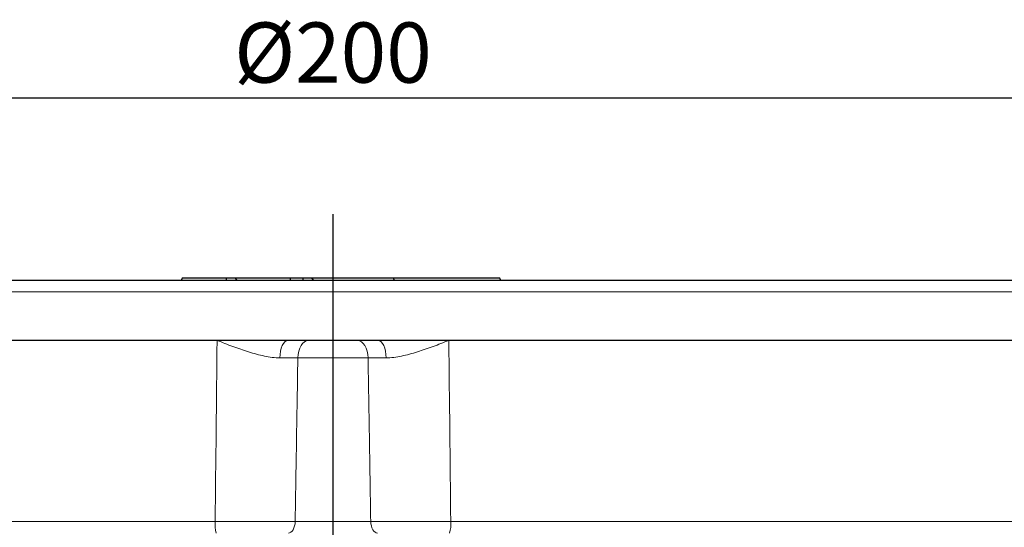
# Model space of a CAD drawing. Extents: x -19157 to -5469, y 857 to 5110.
# Drawn here: x -17119 to -17037, y 4475 to 4518 of the extents above; entities that cross this region are included whole.
import ezdxf

# ---------------------------------------------------------------- set-up
doc = ezdxf.new("R2010")
doc.units = 0
doc.header["$LTSCALE"] = 5
doc.linetypes.add('CENTERX2', pattern=[20.32, 12.7, -2.54, 2.54, -2.54])
doc.layers.get('0').update_dxf_attribs({"linetype": 'CONTINUOUS'})
doc.layers.get('DEFPOINTS').update_dxf_attribs({"linetype": 'CONTINUOUS'})
for name, color, linetype in [('7000.08.02', 7, 'CONTINUOUS'), ('CENTERLINES', 4, 'CONTINUOUS'), ('DIMENSION', 3, 'CONTINUOUS')]:
    doc.layers.add(name, color=color, linetype=linetype)
doc.styles.add('SLDTEXTSTYLE2', font='TXT', dxfattribs={"width": 0.605})
doc.dimstyles.new('SLDDIMSTYLE1', dxfattribs={"dimtxt": 5, "dimasz": 5, "dimexe": 0, "dimexo": 0.0625, "dimgap": 1.25, "dimtad": 1, "dimdec": 0, "dimrnd": 1e-09, "dimzin": 12, "dimdsep": 46, "dimtxsty": 'SLDTEXTSTYLE2', "dimsah": 1, "dimcen": 0.09, "dimadec": 0, "dimazin": 3, "dimtfac": 1, "dimtdec": 0, "dimtofl": 0, "dimtmove": 0, "dimatfit": 3, "dimfxl": 1, "dimfrac": 2, "dimtolj": 1, "dimtzin": 12, "dimarcsym": 0})

# ---------------------------------------------------------------- blocks, each defined once
blk = doc.blocks.new('*D303')
at = {"layer": 'DEFPOINTS', "color": 0, "transparency": 16777216}
for p in [(-16991.535, 4511.155), (-17193.884, 4490.998), (-16991.535, 4490.998)]:
    blk.add_point(p, dxfattribs=at)
at = {"layer": 'DIMENSION', "color": 0, "lineweight": -2, "transparency": 16777216}
for p, q in [((-17193.884, 4493.998), (-17193.884, 4511.155)), ((-17188.884, 4511.155), (-16996.535, 4511.155)), ((-16991.535, 4493.998), (-16991.535, 4511.155))]:
    blk.add_line(p, q, dxfattribs=at)
at = {"layer": 'DIMENSION', "color": 0, "transparency": 16777216}
for points in [[(-17188.884, 4511.988), (-17188.884, 4510.321), (-17193.884, 4511.155)], [(-16996.535, 4511.988), (-16996.535, 4510.321), (-16991.535, 4511.155)]]:
    blk.add_solid(points, dxfattribs=at)
at = {"layer": 'DIMENSION', "color": 0, "transparency": 16777216, "insert": (-17092.71, 4517.405), "char_height": 5, "attachment_point": 2, "style": 'SLDTEXTSTYLE2'}
blk.add_mtext('\\A1;%%C200', dxfattribs=at)
blk = doc.blocks.new('1039056-M_004_FRONT VIEW')
at = {"color": 7, "linetype": 'Continuous', "lineweight": 25}
for p, q in [((210.841, 458.115), (406.014, 458.115)), ((298.375, 458.315), (298.26, 458.115)), ((298.375, 458.315), (302.037, 458.315)), ((302.039, 458.115), (302.037, 458.315)), ((302.037, 458.315), (302.744, 458.315)), ((302.91, 458.115), (302.744, 458.315)), ((302.744, 458.315), (307.35, 458.315)), ((307.357, 458.115), (307.35, 458.315)), ((307.35, 458.315), (308.401, 458.315)), ((308.398, 458.115), (308.401, 458.315)), ((308.401, 458.315), (309.108, 458.315)), ((309.269, 458.115), (309.108, 458.315)), ((309.108, 458.315), (315.875, 458.315)), ((315.991, 458.115), (315.875, 458.315)), ((315.875, 458.315), (323.25, 458.315)), ((323.25, 458.315), (324.714, 458.315)), ((324.83, 458.115), (324.714, 458.315)), ((301.254, 453.115), (210.159, 453.115)), ((307.106, 453.115), (301.254, 453.115)), ((314.645, 453.115), (307.106, 453.115)), ((320.497, 453.115), (314.645, 453.115)), ((411.592, 453.115), (320.497, 453.115))]:
    blk.add_line(p, q, dxfattribs=at)
at = {"color": 8, "linetype": 'Continuous', "lineweight": 18}
for p, q in [((406.964, 457.15), (209.842, 457.15)), ((313.791, 451.667), (307.96, 451.667)), ((210.703, 438.08), (301.091, 438.08)), ((307.738, 438.08), (314.013, 438.08)), ((320.66, 438.08), (411.048, 438.08))]:
    blk.add_line(p, q, dxfattribs=at)
at = {"color": 8, "linetype": 'Continuous', "lineweight": 18, "flags": 128}
for points in [[(307.106, 453.115), (306.984, 453.087), (306.866, 453.006), (306.757, 452.873), (306.661, 452.695), (306.581, 452.477), (306.52, 452.227), (306.481, 451.954), (306.465, 451.67)], [(308.825, 453.115), (308.66, 453.087), (308.501, 453.006), (308.354, 452.873), (308.224, 452.694), (308.116, 452.475), (308.034, 452.225), (307.982, 451.952), (307.96, 451.667)], [(312.926, 453.115), (313.091, 453.087), (313.25, 453.006), (313.397, 452.873), (313.527, 452.694), (313.635, 452.475), (313.717, 452.225), (313.769, 451.952), (313.791, 451.667)], [(315.286, 451.67), (315.27, 451.954), (315.231, 452.227), (315.17, 452.477), (315.09, 452.695), (314.994, 452.873), (314.885, 453.006), (314.767, 453.087), (314.645, 453.115)], [(307.17, 437.115), (307.279, 437.133), (307.383, 437.188), (307.48, 437.276), (307.565, 437.396), (307.635, 437.541), (307.689, 437.708), (307.724, 437.89), (307.738, 438.08)], [(314.581, 437.115), (314.472, 437.133), (314.368, 437.188), (314.271, 437.276), (314.186, 437.396), (314.115, 437.541), (314.062, 437.708), (314.027, 437.89), (314.013, 438.08)]]:
    blk.add_lwpolyline(points, dxfattribs=at)
at = {"color": 8, "linetype": 'Continuous', "lineweight": 18}
for centre, start, end in [((303.616, 437.847), 174.72398, 196.77302), ((318.135, 437.847), 343.22698, 5.27602)]:
    blk.add_arc(centre, 2.536, start, end, dxfattribs=at)
for points in [[(301.091, 438.08), (301.145, 443.092), (301.199, 448.103), (301.254, 453.115)], [(320.497, 453.115), (320.552, 448.103), (320.606, 443.092), (320.66, 438.08)], [(307.96, 451.667), (307.483, 451.668), (306.985, 451.669), (306.465, 451.67)], [(315.286, 451.67), (314.767, 451.669), (314.268, 451.668), (313.791, 451.667)]]:
    blk.add_open_spline(points, degree=3, dxfattribs=at)
for points, knots in [([(306.465, 451.67), (306.039, 451.67), (305.611, 451.73), (304.745, 451.908), (304.303, 452.029), (303.429, 452.302), (302.994, 452.454), (302.342, 452.695), (302.124, 452.777), (301.689, 452.945), (301.469, 453.03), (301.254, 453.115)], [0, 0, 0, 0, 0.25, 0.25, 0.5, 0.5, 0.75, 0.75, 0.875, 0.875, 1, 1, 1, 1]), ([(315.286, 451.67), (315.712, 451.67), (316.14, 451.73), (317.006, 451.908), (317.448, 452.029), (318.322, 452.302), (318.757, 452.454), (319.409, 452.695), (319.627, 452.777), (320.062, 452.945), (320.282, 453.03), (320.497, 453.115)], [0, 0, 0, 0, 0.25, 0.25, 0.5, 0.5, 0.75, 0.75, 0.875, 0.875, 1, 1, 1, 1]), ([(307.96, 451.667), (307.915, 448.972), (307.871, 446.277), (307.827, 443.582), (307.797, 441.748), (307.767, 439.914), (307.738, 438.08)], [0.00144855, 0.00144855, 0.00144855, 0.00144855, 0.00953856, 0.00953856, 0.00953856, 0.01504421, 0.01504421, 0.01504421, 0.01504421]), ([(314.013, 438.08), (313.975, 440.466), (313.936, 442.852), (313.897, 445.238), (313.862, 447.381), (313.827, 449.524), (313.791, 451.667)], [0.0009657, 0.0009657, 0.0009657, 0.0009657, 0.00812845, 0.00812845, 0.00812845, 0.01456136, 0.01456136, 0.01456136, 0.01456136]), ([(301.091, 438.08), (301.676, 438.079), (302.838, 438.078), (303.984, 438.078), (305.123, 438.078), (305.675, 438.078), (306.743, 438.079), (307.254, 438.079), (307.738, 438.08)], [0, 0, 0, 0, 0.25, 0.5, 0.5, 0.75, 0.75, 1, 1, 1, 1]), ([(314.013, 438.08), (314.497, 438.079), (315.508, 438.078), (316.602, 438.078), (317.74, 438.078), (318.317, 438.078), (319.487, 438.079), (320.075, 438.079), (320.66, 438.08)], [0, 0, 0, 0, 0.25, 0.5, 0.5, 0.75, 0.75, 1, 1, 1, 1])]:
    blk.add_open_spline(points, degree=3, knots=knots, dxfattribs=at)

msp = doc.modelspace()

# ---------------------------------------------------------------- linework, layer by layer
at = {"layer": 'CENTERLINES', "linetype": 'CENTERX2'}
msp.add_line((-17092.71, 4501.488), (-17092.71, 4434.361), dxfattribs=at)

# ---------------------------------------------------------------- block references
at = {"layer": '7000.08.02'}
msp.add_blockref('1039056-M_004_FRONT VIEW', (-17403.585, 4037.883), dxfattribs=at)

# ---------------------------------------------------------------- dimensions: what is measured, and where the dimension line sits
at = {"layer": 'DIMENSION'}
dim = msp.add_linear_dim(base=(-16991.535, 4511.155), p1=(-17193.884, 4490.998), p2=(-16991.535, 4490.998), text='%%C200', dimstyle='SLDDIMSTYLE1', override={"dimexo": 3}, dxfattribs=at)
dim.commit()
dim.dimension.update_dxf_attribs({"geometry": '*D303', "text_midpoint": (-17092.71, 4511.155), "dimtype": 160})

doc.saveas('drawing.dxf')
